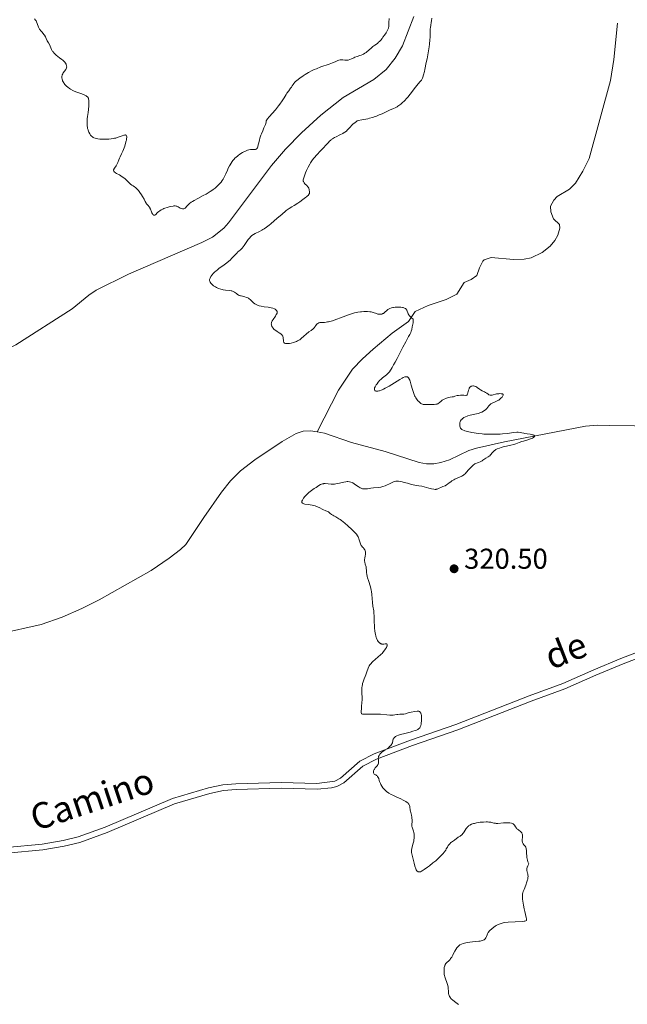
# Model space of a CAD drawing. Units: metres. Extents: x 628110 to 632620, y 4671375 to 4674427.
# Drawn here: x 629096 to 629308, y 4672127 to 4672471 of the extents above; entities that cross this region are included whole.
import ezdxf
from ezdxf.enums import TextEntityAlignment as Align

# ---------------------------------------------------------------- set-up
doc = ezdxf.new("R2010")
doc.units = ezdxf.units.M
doc.header["$MEASUREMENT"] = 0
doc.linetypes.add('DGN Style 3', pattern=[75.7533, 54.1095, -21.6438])
for name, color, linetype, lineweight in [('Carátula', 7, 'Continuous', 0), ('Elementos auxiliares', 7, 'Continuous', 0), ('Hidrografía', 7, 'Continuous', 0), ('Relieve y altimetría', 7, 'Continuous', 0), ('Textos de rotulación', 7, 'Continuous', 0), ('Viales y ferrocarril', 7, 'Continuous', 0)]:
    doc.layers.add(name, color=color, linetype=linetype, lineweight=lineweight)
doc.styles.add('Style-arial', font='arial.shx', dxfattribs={"bigfont": 'arialbig.shx'})
doc.styles.add('Style-ariali', font='ariali.shx', dxfattribs={"bigfont": 'arialibig.shx'})

# ---------------------------------------------------------------- blocks, each defined once
blk = doc.blocks.new('5PATER')
at = {"layer": 'Relieve y altimetría', "linetype": 'Continuous', "lineweight": 0}
h = blk.add_hatch(color=250, dxfattribs=at)
edge = h.paths.add_edge_path()
edge.add_ellipse((0, 0), major_axis=(-1.1, -1.11), ratio=0.999422, start_angle=0, end_angle=360)

msp = doc.modelspace()

# ---------------------------------------------------------------- linework, layer by layer
at = {"layer": 'Carátula', "color": 7, "linetype": 'Continuous', "lineweight": 0}
msp.add_3dface([(628165.54, 4671374.55), (632619.78, 4671457.16), (632564.7, 4674426.66), (628110.46, 4674344.05)], dxfattribs=at)
at = {"layer": 'Elementos auxiliares', "color": 250, "linetype": 'Continuous', "lineweight": 0}
msp.add_3dface([(629022.5, 4671784.5), (632463.27, 4671848.32), (632419.77, 4674161.44), (628980.13, 4674097.63)], dxfattribs=at)
at = {"layer": 'Hidrografía', "color": 142, "linetype": 'DGN Style 3', "lineweight": 13}
for points in [[(629200.13, 4672327.06, 318.66), (629207.58, 4672341.53, 318.77), (629212.51, 4672348.9, 318.9), (629215.95, 4672352.54, 318.87), (629219.64, 4672355.86, 318.89), (629226.33, 4672361.39, 319.37), (629232.02, 4672365.56, 319.61), (629234.33, 4672368.98, 319.85), (629238.85, 4672371.13, 320.05), (629245.11, 4672373.23, 320.32), (629248.81, 4672374.99, 320.32), (629251.45, 4672379.1, 320.56), (629253.8, 4672380.16, 320.56), (629255.81, 4672381.55, 320.8), (629256.78, 4672384.27, 320.8), (629257.88, 4672386.49, 320.8), (629258.43, 4672387.01, 320.8), (629260.86, 4672387.78, 320.98), (629268.6, 4672387.18, 321.04), (629272.32, 4672387.24, 321.04), (629274.76, 4672387.72, 321.18), (629278.57, 4672389.52, 321.28), (629281.4, 4672391.8, 321.28), (629282.98, 4672393.75, 321.4), (629284.04, 4672395.58, 321.52), (629284.77, 4672398.07, 321.68), (629284.66, 4672399.31, 321.75), (629282.59, 4672401.31, 321.75), (629281.58, 4672403.72, 322.01), (629281.5, 4672405.7, 322.23), (629282.63, 4672407.85, 322.53), (629283.82, 4672409.13, 322.71), (629288.17, 4672411.61, 322.73), (629290.18, 4672413.77, 322.58), (629292.76, 4672417.89, 322.42), (629294.94, 4672422.39, 322.43), (629302.41, 4672449.48, 323.52), (629303.6, 4672456.88, 323.86), (629304.83, 4672469.47, 324.62)], [(629233.85, 4672471.86, 318.17), (629229.95, 4672461.62, 318.65), (629227.35, 4672457.31, 318.56), (629224.24, 4672453.38, 318.43), (629219.93, 4672449.86, 318.44), (629209.24, 4672443.65, 318.65), (629201.42, 4672437.43, 318.66)], [(629201.42, 4672437.43, 318.66), (629194.7, 4672431.31, 318.51), (629189.19, 4672425.57, 318.4), (629184.29, 4672419.88, 318.45), (629169.31, 4672399.94, 317.69), (629167.65, 4672398.06, 317.66), (629163.66, 4672394.96, 317.69), (629159.94, 4672393.01, 317.69), (629134.36, 4672382.07, 317.45), (629123.2, 4672376.47, 316.99), (629120.55, 4672374.68, 316.97), (629114.77, 4672369.88, 316.99), (629095.13, 4672357.35, 316.26), (629069.25, 4672344.38, 315.31), (629067.27, 4672342.92, 315.24), (629062.59, 4672336.92, 315.1), (629060.76, 4672335.2, 315.07), (629054.26, 4672331.04, 315.07), (629049.82, 4672328.71, 315.08), (629042.16, 4672325.54, 315.02), (629032.74, 4672322.24, 314.86), (629012.74, 4672317.35, 315.06)], [(629200.13, 4672327.06, 318.66), (629202.74, 4672326.62, 318.65), (629212.17, 4672323.3, 318.88), (629223.86, 4672320.2, 318.65), (629235.75, 4672316.34, 318.65), (629238.25, 4672315.9, 318.76), (629240.79, 4672315.92, 318.95), (629243.29, 4672316.31, 319.1), (629246.27, 4672317.29, 319.19), (629253.07, 4672320.53, 319.34), (629255.69, 4672321.41, 319.36), (629265.45, 4672323.6, 319.36), (629293.72, 4672328.97, 319.6), (629298.04, 4672329.33, 319.74), (629301.99, 4672329.31, 320.08), (629310.8, 4672329.12, 320.08), (629318.95, 4672328.57, 320.55), (629323.91, 4672327.64, 320.67), (629327.81, 4672325.67, 320.79), (629335.28, 4672319.11, 321.91), (629343.3, 4672311.36, 322.22)], [(629014.15, 4672240.57, 312.77), (629031.44, 4672241.6, 313.52), (629056.08, 4672246.42, 314.48), (629070.55, 4672249.78, 314.91), (629089.35, 4672256.6, 315.55), (629104.01, 4672259.83, 315.96), (629111.26, 4672262.39, 316.05), (629118.1, 4672265.47, 316), (629124.16, 4672268.53, 316.22), (629142.32, 4672278.75, 316.88), (629148.57, 4672283.01, 317.46), (629152.58, 4672286.04, 317.32), (629154.37, 4672287.79, 317.22), (629160.72, 4672297.24, 317.69), (629166.82, 4672306.02, 317.69), (629169.94, 4672309.94, 317.69), (629173.5, 4672313.47, 317.69), (629178.5, 4672317.27, 317.75), (629188.01, 4672323.64, 318.27), (629192.91, 4672326.46, 318.65), (629195.3, 4672327.25, 318.67), (629197.86, 4672327.45, 318.66), (629200.13, 4672327.06, 318.66)]]:
    msp.add_polyline3d(points, dxfattribs=at)
at = {"layer": 'Relieve y altimetría', "color": 36, "linetype": 'Continuous', "lineweight": 0, "elevation": 320, "flags": 128}
for points in [[(629101.66, 4672471.03), (629102.04, 4672470.56), (629102.2, 4672470.3), (629102.35, 4672470.02), (629102.59, 4672469.43), (629103.06, 4672468.11), (629103.39, 4672467.41), (629103.98, 4672466.74), (629104.32, 4672466.34), (629104.87, 4672465.61), (629105.09, 4672465.29), (629105.46, 4672464.71), (629105.73, 4672464.21), (629106.12, 4672463.4), (629106.51, 4672462.69), (629106.96, 4672461.9), (629107.15, 4672461.53), (629107.37, 4672460.94), (629107.58, 4672460.39), (629107.71, 4672460.11), (629107.96, 4672459.69), (629108.11, 4672459.48), (629108.47, 4672459.06), (629108.88, 4672458.65), (629109.17, 4672458.39), (629109.76, 4672457.91), (629110.4, 4672457.44), (629111.19, 4672456.86), (629111.55, 4672456.56), (629111.99, 4672456.13), (629112.18, 4672455.91), (629112.44, 4672455.56), (629112.65, 4672455.2), (629112.73, 4672455.03), (629112.83, 4672454.71), (629112.86, 4672454.56), (629112.88, 4672454.32), (629112.83, 4672453.96), (629112.69, 4672453.59), (629112.58, 4672453.4), (629112.13, 4672452.79), (629111.68, 4672452.18), (629111.48, 4672451.85), (629111.32, 4672451.5), (629111.26, 4672451.31), (629111.21, 4672451.02), (629111.19, 4672450.82), (629111.2, 4672450.41), (629111.27, 4672449.99), (629111.38, 4672449.6), (629111.46, 4672449.41), (629111.59, 4672449.12), (629111.84, 4672448.69), (629111.98, 4672448.48), (629112.22, 4672448.17), (629112.4, 4672447.96), (629112.79, 4672447.56), (629113.22, 4672447.18), (629113.87, 4672446.71), (629114.22, 4672446.49), (629115.07, 4672446.03), (629115.52, 4672445.82), (629116.44, 4672445.45), (629118.2, 4672444.83), (629118.94, 4672444.56), (629119.46, 4672444.32), (629119.67, 4672444.2), (629119.94, 4672444), (629120.16, 4672443.78), (629120.25, 4672443.66), (629120.36, 4672443.46), (629120.42, 4672443.32), (629120.52, 4672442.99), (629120.57, 4672442.71), (629120.63, 4672442.06), (629120.62, 4672441.29), (629120.59, 4672440.73), (629120.46, 4672439.46), (629120.32, 4672438.42), (629120.12, 4672436.95)], [(629187.18, 4672441.26), (629187.99, 4672442.41), (629188.65, 4672443.43), (629189.35, 4672444.59), (629189.65, 4672445.08), (629190.25, 4672445.98), (629190.91, 4672446.83), (629191.17, 4672447.17), (629191.47, 4672447.62), (629191.83, 4672448.19), (629192.04, 4672448.48), (629192.42, 4672448.92), (629192.66, 4672449.16), (629193.12, 4672449.57), (629194.09, 4672450.32), (629195.27, 4672451.16), (629195.97, 4672451.61), (629197.15, 4672452.31), (629198.47, 4672453), (629199.17, 4672453.34), (629199.91, 4672453.65), (629201.42, 4672454.25), (629204.31, 4672455.26), (629205.5, 4672455.69), (629206.45, 4672456.07), (629207.38, 4672456.47), (629207.75, 4672456.61), (629208.24, 4672456.76), (629208.46, 4672456.79), (629208.69, 4672456.79), (629209.16, 4672456.75), (629209.8, 4672456.64), (629210.14, 4672456.61), (629210.5, 4672456.61), (629210.68, 4672456.62), (629210.97, 4672456.67), (629211.56, 4672456.85), (629212.16, 4672457.1), (629212.95, 4672457.45), (629213.32, 4672457.62), (629214.1, 4672457.92), (629215.03, 4672458.23), (629215.47, 4672458.38), (629216.06, 4672458.62), (629216.35, 4672458.76), (629216.8, 4672459.02), (629217.25, 4672459.32), (629217.48, 4672459.5), (629218.19, 4672460.11), (629219.14, 4672460.97), (629219.6, 4672461.36), (629220.27, 4672461.85), (629221.15, 4672462.47), (629221.6, 4672462.86), (629221.84, 4672463.09), (629222.32, 4672463.61), (629222.8, 4672464.19), (629223.11, 4672464.58), (629223.67, 4672465.35), (629224.17, 4672466.11), (629224.44, 4672466.56), (629224.82, 4672467.32), (629224.99, 4672467.75), (629225.05, 4672467.96), (629225.12, 4672468.29), (629225.17, 4672468.89), (629225.18, 4672469.69), (629225.22, 4672471.14)], [(629240.18, 4672471.24), (629239.97, 4672470.27), (629239.87, 4672469.73), (629239.74, 4672468.87), (629239.64, 4672467.97), (629239.6, 4672467.51), (629239.56, 4672466.08), (629239.51, 4672464.59), (629239.45, 4672463.71), (629239.28, 4672462.14), (629239.16, 4672461.23), (629238.85, 4672459.22), (629238.47, 4672457.12), (629238.2, 4672455.77), (629237.7, 4672453.38), (629237.54, 4672452.67), (629237.25, 4672451.53), (629236.99, 4672450.71), (629236.83, 4672450.3), (629236.72, 4672450.08), (629236.51, 4672449.7), (629236.38, 4672449.51), (629236.09, 4672449.16), (629235.36, 4672448.34), (629234.88, 4672447.76), (629234.01, 4672446.59), (629233.09, 4672445.36), (629232.6, 4672444.72), (629231.82, 4672443.77), (629231.42, 4672443.32), (629230.61, 4672442.48), (629229.8, 4672441.73), (629229.29, 4672441.29), (629228.95, 4672441.03), (629228.32, 4672440.58), (629228, 4672440.37), (629227.39, 4672440.04), (629226.81, 4672439.78), (629226.02, 4672439.46), (629225.59, 4672439.28), (629224.5, 4672438.77), (629222.79, 4672437.95)], [(629143.33, 4672402.54), (629143.51, 4672402.54), (629143.61, 4672402.57), (629143.81, 4672402.71), (629144.55, 4672403.49), (629145.04, 4672403.91), (629145.33, 4672404.12), (629145.83, 4672404.43), (629146.42, 4672404.73), (629146.75, 4672404.88), (629147.1, 4672405.01), (629147.84, 4672405.27), (629148.6, 4672405.49), (629149.09, 4672405.61), (629149.96, 4672405.77), (629150.23, 4672405.8), (629150.69, 4672405.81), (629151.07, 4672405.76), (629151.29, 4672405.69), (629151.73, 4672405.49), (629152.46, 4672405.08), (629152.84, 4672404.9), (629153.21, 4672404.78), (629153.38, 4672404.76), (629153.56, 4672404.77), (629153.67, 4672404.79), (629153.88, 4672404.87), (629154.17, 4672405.05), (629154.36, 4672405.21), (629154.68, 4672405.57), (629155, 4672405.98), (629155.21, 4672406.2), (629155.64, 4672406.6), (629156.31, 4672407.08), (629156.75, 4672407.36), (629157.28, 4672407.67), (629158.55, 4672408.36), (629160.48, 4672409.4), (629161.47, 4672409.96), (629162.87, 4672410.79), (629163.51, 4672411.21), (629163.91, 4672411.49), (629164.64, 4672412.04), (629164.98, 4672412.32), (629165.6, 4672412.88), (629166.15, 4672413.46), (629166.48, 4672413.84), (629166.69, 4672414.1), (629167.07, 4672414.64), (629167.36, 4672415.1), (629167.87, 4672416.04), (629168.31, 4672417), (629168.87, 4672418.29), (629169.16, 4672418.93), (629169.59, 4672419.76), (629169.81, 4672420.17), (629170.18, 4672420.76), (629170.59, 4672421.33), (629170.8, 4672421.61), (629171.27, 4672422.15), (629171.52, 4672422.41), (629171.92, 4672422.79), (629172.35, 4672423.15), (629172.64, 4672423.39), (629173.26, 4672423.82), (629174.2, 4672424.4), (629174.82, 4672424.72), (629175.22, 4672424.91), (629175.94, 4672425.2), (629176.31, 4672425.32), (629176.94, 4672425.46), (629177.46, 4672425.52), (629177.75, 4672425.52), (629178.25, 4672425.49), (629178.54, 4672425.48), (629178.67, 4672425.5), (629178.86, 4672425.55), (629179.03, 4672425.65), (629179.11, 4672425.73), (629179.26, 4672425.94), (629179.33, 4672426.08), (629179.44, 4672426.34), (629179.53, 4672426.65), (629179.73, 4672427.44), (629180.02, 4672428.71), (629180.2, 4672429.4), (629180.42, 4672430.11), (629180.54, 4672430.46), (629180.75, 4672430.98), (629181.21, 4672432.02), (629181.63, 4672432.97), (629181.84, 4672433.46), (629182.12, 4672434.23), (629182.35, 4672435.06), (629182.45, 4672435.5), (629182.67, 4672435.85), (629182.89, 4672436.14), (629183.43, 4672436.81), (629185.61, 4672439.33), (629186.7, 4672440.64), (629187.18, 4672441.26)], [(629222.79, 4672437.95), (629221.81, 4672437.51), (629220.87, 4672437.12), (629220.35, 4672436.92), (629219.46, 4672436.64), (629218.42, 4672436.36), (629217.83, 4672436.22), (629216.48, 4672435.94), (629215.71, 4672435.81), (629214.42, 4672435.61), (629214.08, 4672435.43), (629213.84, 4672435.28), (629213.37, 4672434.92), (629212.66, 4672434.27), (629211.37, 4672432.9), (629210.67, 4672432.19), (629210.35, 4672431.91), (629209.87, 4672431.53), (629209.62, 4672431.36), (629209.08, 4672431.04), (629208.12, 4672430.55), (629206.78, 4672429.92), (629206.19, 4672429.63), (629205.48, 4672429.23), (629205.1, 4672428.96), (629204.88, 4672428.78), (629204.46, 4672428.37), (629203.95, 4672427.81), (629203.1, 4672426.82), (629202.53, 4672426.19), (629201.47, 4672425.09), (629199.93, 4672423.47), (629199.23, 4672422.67), (629198.91, 4672422.28), (629198.36, 4672421.54), (629197.88, 4672420.81), (629197.6, 4672420.32), (629197.06, 4672419.32), (629196.5, 4672418.12), (629196.15, 4672417.33), (629195.6, 4672415.92), (629195.38, 4672415.22), (629195.32, 4672414.93), (629195.31, 4672414.67), (629195.32, 4672414.55), (629195.35, 4672414.38), (629195.39, 4672414.27), (629195.5, 4672414.05), (629195.62, 4672413.89), (629195.91, 4672413.56), (629196.6, 4672412.87), (629196.91, 4672412.51), (629197.04, 4672412.33), (629197.24, 4672411.96), (629197.37, 4672411.58), (629197.44, 4672411.33), (629197.51, 4672410.86), (629197.52, 4672410.56), (629197.51, 4672410.41), (629197.45, 4672410.18), (629197.32, 4672409.93), (629197.23, 4672409.79), (629196.98, 4672409.48), (629196.81, 4672409.31), (629196.51, 4672409.03), (629196.13, 4672408.72), (629195.22, 4672408.02), (629194.17, 4672407.28), (629193.46, 4672406.8), (629192.13, 4672405.95), (629191.33, 4672405.47), (629190.45, 4672404.94), (629190.04, 4672404.68), (629189.42, 4672404.24), (629189.08, 4672403.98), (629187.93, 4672402.98), (629186.16, 4672401.38), (629185.24, 4672400.56), (629184.04, 4672399.56), (629183.45, 4672399.09), (629182.57, 4672398.44), (629181.7, 4672397.86), (629181.28, 4672397.6), (629180.85, 4672397.35), (629180.02, 4672396.91), (629178.54, 4672396.16), (629177.95, 4672395.83), (629177.7, 4672395.67), (629177.27, 4672395.35), (629176.91, 4672394.99), (629176.68, 4672394.72), (629176.18, 4672394.05), (629174.75, 4672392.02), (629174.04, 4672391.11), (629173.83, 4672390.87), (629173.45, 4672390.5), (629172.82, 4672390), (629172.54, 4672389.77), (629172.15, 4672389.37), (629171.5, 4672388.63), (629171.06, 4672388.16)], [(629120.12, 4672436.95), (629120.04, 4672436.21), (629119.97, 4672435.12), (629119.97, 4672434.6), (629120, 4672434.09), (629120.03, 4672433.77), (629120.12, 4672433.14), (629120.18, 4672432.85), (629120.33, 4672432.29), (629120.5, 4672431.78), (629120.63, 4672431.47), (629120.92, 4672430.92), (629121.08, 4672430.65), (629121.2, 4672430.49), (629121.45, 4672430.21), (629121.57, 4672430.09), (629121.85, 4672429.87), (629122.15, 4672429.69), (629122.37, 4672429.59), (629122.84, 4672429.42), (629123.13, 4672429.34), (629123.77, 4672429.22), (629124.47, 4672429.12), (629124.96, 4672429.08), (629125.98, 4672429.03), (629127.02, 4672429.04), (629127.55, 4672429.06), (629128.36, 4672429.14), (629129.18, 4672429.28), (629129.59, 4672429.37), (629130, 4672429.48), (629130.81, 4672429.73), (629132.25, 4672430.26), (629132.8, 4672430.44), (629133.02, 4672430.51), (629133.34, 4672430.56), (629133.54, 4672430.52), (629133.63, 4672430.46), (629133.74, 4672430.24), (629133.79, 4672429.91), (629133.8, 4672429.69), (629133.77, 4672429.28), (629133.68, 4672428.75), (629133.62, 4672428.44), (629133.43, 4672427.72), (629133.09, 4672426.63), (629132.9, 4672426.07), (629132.44, 4672424.9), (629132, 4672423.96), (629131.49, 4672422.96), (629131.28, 4672422.51), (629131.04, 4672421.83), (629130.72, 4672420.92), (629130.51, 4672420.47), (629130.38, 4672420.25), (629130.09, 4672419.81), (629129.52, 4672419.01), (629129.32, 4672418.66), (629129.26, 4672418.5), (629129.24, 4672418.39), (629129.22, 4672418.2), (629129.29, 4672417.93), (629129.39, 4672417.77), (629129.48, 4672417.66), (629129.72, 4672417.46), (629129.88, 4672417.35), (629130.27, 4672417.12), (629131.24, 4672416.62), (629131.78, 4672416.3), (629132.6, 4672415.73), (629133.14, 4672415.31), (629133.47, 4672415.03), (629134.08, 4672414.47), (629135.12, 4672413.44), (629135.61, 4672413.03), (629135.99, 4672412.79), (629136.55, 4672412.42), (629136.85, 4672412.2), (629137.34, 4672411.76), (629137.6, 4672411.48), (629137.87, 4672411.16), (629138.42, 4672410.43), (629138.95, 4672409.63), (629139.28, 4672409.1), (629139.82, 4672408.15), (629140.2, 4672407.39), (629140.52, 4672406.76), (629140.69, 4672406.52), (629141.03, 4672406.17), (629141.38, 4672405.81), (629141.56, 4672405.61), (629141.8, 4672405.26), (629141.91, 4672405.06), (629142.1, 4672404.63), (629142.42, 4672403.74), (629142.59, 4672403.34), (629142.78, 4672403.01), (629142.91, 4672402.83), (629143.1, 4672402.65), (629143.19, 4672402.59), (629143.33, 4672402.54)], [(629171.06, 4672388.16), (629170.33, 4672387.44), (629169.91, 4672387.04), (629169.25, 4672386.45), (629168.24, 4672385.63), (629167.3, 4672384.95), (629166.07, 4672384.08), (629165.42, 4672383.58), (629164.81, 4672383.06), (629164.51, 4672382.78), (629164.06, 4672382.34), (629163.46, 4672381.66), (629163.14, 4672381.21), (629163, 4672380.99), (629162.84, 4672380.67), (629162.74, 4672380.37), (629162.7, 4672380.17), (629162.69, 4672380.04), (629162.7, 4672379.79), (629162.73, 4672379.61), (629162.86, 4672379.27), (629163.06, 4672378.93), (629163.24, 4672378.72), (629163.69, 4672378.3), (629164.09, 4672377.99), (629164.71, 4672377.6), (629165.04, 4672377.42), (629165.83, 4672377.04), (629166.64, 4672376.75), (629167.05, 4672376.64), (629167.45, 4672376.56), (629168.23, 4672376.46), (629169.62, 4672376.35), (629170.21, 4672376.26), (629170.47, 4672376.19), (629170.94, 4672375.99), (629171.34, 4672375.74), (629172.01, 4672375.22), (629172.42, 4672374.93), (629172.64, 4672374.8), (629173.01, 4672374.63), (629173.45, 4672374.48), (629173.7, 4672374.41), (629174.93, 4672374.1), (629175.59, 4672373.89), (629176.02, 4672373.71), (629176.23, 4672373.6), (629176.52, 4672373.42), (629176.8, 4672373.21), (629177.31, 4672372.73), (629178.01, 4672372.05), (629178.43, 4672371.72), (629178.9, 4672371.43), (629179.18, 4672371.3), (629179.62, 4672371.13), (629179.95, 4672371.03), (629180.63, 4672370.86), (629181.72, 4672370.67), (629183.11, 4672370.48), (629183.72, 4672370.38), (629184.12, 4672370.3), (629184.77, 4672370.12), (629185.26, 4672369.92), (629185.51, 4672369.78), (629185.65, 4672369.68), (629185.89, 4672369.48), (629186.07, 4672369.28), (629186.14, 4672369.17), (629186.21, 4672368.99), (629186.24, 4672368.8), (629186.2, 4672368.47), (629186.16, 4672368.34), (629186.06, 4672368.13), (629185.94, 4672367.9), (629185.61, 4672367.39), (629184.83, 4672366.25), (629184.5, 4672365.69), (629184.3, 4672365.22), (629184.23, 4672364.99), (629184.19, 4672364.66), (629184.2, 4672364.35), (629184.23, 4672364.19), (629184.34, 4672363.88), (629184.42, 4672363.72), (629184.57, 4672363.49), (629184.76, 4672363.25), (629185.24, 4672362.78), (629185.8, 4672362.33), (629186.19, 4672362.05), (629186.92, 4672361.55), (629187.5, 4672361.16), (629187.73, 4672360.99), (629188, 4672360.73), (629188.13, 4672360.55), (629188.19, 4672360.45), (629188.25, 4672360.29), (629188.3, 4672360.11), (629188.34, 4672359.7), (629188.39, 4672358.86), (629188.45, 4672358.5), (629188.53, 4672358.3)], [(629188.53, 4672358.3), (629188.58, 4672358.21), (629188.67, 4672358.1), (629188.82, 4672357.98), (629188.91, 4672357.93), (629189.12, 4672357.86), (629189.29, 4672357.83), (629189.67, 4672357.81), (629189.92, 4672357.82), (629190.49, 4672357.88), (629191.1, 4672357.98), (629191.92, 4672358.19), (629192.31, 4672358.3), (629193.01, 4672358.57), (629193.34, 4672358.73), (629193.83, 4672359.02), (629194.08, 4672359.18), (629194.6, 4672359.58), (629197.28, 4672361.86), (629198.04, 4672362.43), (629198.82, 4672363), (629199.1, 4672363.26), (629199.22, 4672363.38), (629199.41, 4672363.65), (629199.73, 4672364.17), (629199.92, 4672364.42), (629200.23, 4672364.71), (629200.42, 4672364.84), (629200.73, 4672365), (629201.07, 4672365.12), (629201.24, 4672365.16), (629201.42, 4672365.18), (629201.81, 4672365.2), (629202.71, 4672365.2), (629203.26, 4672365.25), (629203.82, 4672365.34), (629204.13, 4672365.41), (629204.63, 4672365.53), (629205.5, 4672365.79), (629207.07, 4672366.34), (629208.31, 4672366.82), (629210.14, 4672367.52), (629211.09, 4672367.86), (629212.53, 4672368.32), (629213.23, 4672368.51), (629213.92, 4672368.67), (629214.38, 4672368.75), (629215.25, 4672368.89), (629215.67, 4672368.93), (629216.47, 4672368.99), (629217.23, 4672369.01), (629217.69, 4672368.99), (629218.54, 4672368.91), (629218.97, 4672368.84), (629219.7, 4672368.67), (629220.87, 4672368.27), (629221.36, 4672368.12), (629221.83, 4672368.04), (629222.13, 4672368.03), (629222.52, 4672368.07), (629222.7, 4672368.11), (629223.09, 4672368.25), (629223.27, 4672368.34), (629223.44, 4672368.46), (629223.76, 4672368.73), (629224.42, 4672369.36), (629224.82, 4672369.66), (629225.05, 4672369.8), (629225.55, 4672370.04), (629226.12, 4672370.24), (629226.53, 4672370.35), (629226.81, 4672370.41), (629227.38, 4672370.5), (629227.83, 4672370.54), (629228.72, 4672370.56), (629229.36, 4672370.52), (629229.93, 4672370.42), (629230.19, 4672370.35), (629230.43, 4672370.27), (629230.83, 4672370.07), (629230.94, 4672369.99), (629231.14, 4672369.82), (629231.31, 4672369.62), (629231.4, 4672369.48), (629231.54, 4672369.16), (629231.72, 4672368.58), (629231.86, 4672368.24), (629232.11, 4672367.84), (629232.28, 4672367.61), (629232.74, 4672367.11), (629233.05, 4672366.82), (629233.61, 4672366.36), (629233.63, 4672365.99), (629233.63, 4672365.71), (629233.58, 4672365.1), (629233.43, 4672364.08), (629233.33, 4672363.62), (629233.11, 4672362.72), (629232.92, 4672362.11), (629232.77, 4672361.7), (629232.44, 4672360.96)], [(629232.44, 4672360.96), (629232.06, 4672360.25), (629231.43, 4672359.16), (629231.06, 4672358.48), (629230.07, 4672356.56), (629228.68, 4672353.77), (629228.07, 4672352.59), (629227.37, 4672351.35), (629226.74, 4672350.35), (629226.5, 4672349.94), (629226.28, 4672349.51), (629225.94, 4672348.87), (629225.74, 4672348.53), (629225.37, 4672348.01), (629225.14, 4672347.75), (629224.89, 4672347.49), (629224.3, 4672346.96), (629222.97, 4672345.87), (629222.33, 4672345.3), (629222.03, 4672345.01), (629221.49, 4672344.41), (629221.03, 4672343.82), (629220.77, 4672343.44), (629220.62, 4672343.2), (629220.37, 4672342.74), (629220.21, 4672342.34), (629220.16, 4672342.16), (629220.13, 4672341.92), (629220.14, 4672341.72), (629220.26, 4672341.47), (629220.44, 4672341.32), (629220.63, 4672341.25), (629220.74, 4672341.22), (629220.93, 4672341.21), (629221.28, 4672341.23), (629221.7, 4672341.31), (629221.94, 4672341.38), (629222.5, 4672341.58), (629222.82, 4672341.71), (629223.34, 4672341.96), (629223.92, 4672342.26), (629225.21, 4672342.98), (629228.98, 4672345.27), (629229.84, 4672345.76), (629230.18, 4672345.94), (629230.71, 4672346.17), (629230.98, 4672346.25), (629231.14, 4672346.27), (629231.4, 4672346.26), (629231.65, 4672346.18), (629231.76, 4672346.11), (629231.93, 4672345.96), (629232.09, 4672345.74), (629232.17, 4672345.6), (629232.42, 4672345.05), (629232.55, 4672344.69), (629232.95, 4672343.28), (629233.36, 4672341.82), (629233.58, 4672341.09), (629233.95, 4672340.07), (629234.15, 4672339.62), (629234.29, 4672339.35), (629234.58, 4672338.85), (629235.02, 4672338.23), (629235.31, 4672337.89), (629235.5, 4672337.69), (629235.87, 4672337.35), (629236.36, 4672336.97), (629236.59, 4672336.83), (629236.94, 4672336.68), (629237.12, 4672336.63), (629237.51, 4672336.56), (629238.2, 4672336.54), (629239.25, 4672336.58), (629239.82, 4672336.6), (629240.95, 4672336.61), (629241.49, 4672336.64), (629241.97, 4672336.72), (629242.19, 4672336.79), (629242.39, 4672336.89), (629242.75, 4672337.13), (629243.41, 4672337.74), (629243.79, 4672338.06), (629244, 4672338.2), (629244.46, 4672338.47), (629244.96, 4672338.7), (629245.29, 4672338.83), (629245.92, 4672339.03), (629246.54, 4672339.14), (629247.27, 4672339.23), (629247.63, 4672339.29), (629248.19, 4672339.43), (629249, 4672339.66), (629249.42, 4672339.76), (629250.07, 4672339.86), (629250.36, 4672339.88), (629250.91, 4672339.87), (629251.3, 4672339.84), (629251.93, 4672339.73), (629252.11, 4672339.73), (629252.33, 4672339.81)], [(629252.33, 4672339.81), (629252.49, 4672339.99), (629252.57, 4672340.16), (629252.71, 4672340.59), (629252.96, 4672341.62), (629253.1, 4672342.08), (629253.19, 4672342.27), (629253.37, 4672342.57), (629253.59, 4672342.78), (629253.75, 4672342.87), (629253.86, 4672342.92), (629254.1, 4672343), (629254.48, 4672343.05), (629254.68, 4672343.05), (629254.99, 4672343), (629255.32, 4672342.89), (629255.48, 4672342.82), (629255.65, 4672342.72), (629255.98, 4672342.48), (629256.7, 4672341.93), (629257.07, 4672341.67), (629257.67, 4672341.35), (629258.49, 4672340.97), (629258.89, 4672340.75), (629259.27, 4672340.5), (629259.78, 4672340.15), (629260.03, 4672340), (629260.41, 4672339.84), (629260.61, 4672339.79), (629260.81, 4672339.78), (629261.22, 4672339.83), (629262.68, 4672340.24), (629262.93, 4672340.29), (629263.44, 4672340.35), (629263.81, 4672340.37), (629264.32, 4672340.35), (629264.6, 4672340.3), (629264.72, 4672340.26), (629264.85, 4672340.18), (629264.94, 4672340.09), (629264.99, 4672339.84), (629264.88, 4672339.55), (629264.74, 4672339.33), (629264.63, 4672339.18), (629264.35, 4672338.88), (629263.99, 4672338.55), (629263.44, 4672338.13), (629263.15, 4672337.94), (629262.7, 4672337.69), (629262.48, 4672337.58), (629261.15, 4672337.04), (629260.75, 4672336.8), (629260.55, 4672336.65), (629260.37, 4672336.48), (629260.01, 4672336.08), (629259.27, 4672335.19), (629258.86, 4672334.76), (629258.63, 4672334.57), (629258.13, 4672334.23), (629257.57, 4672333.95), (629257.16, 4672333.78), (629256.24, 4672333.49), (629255.08, 4672333.2), (629253.48, 4672332.83), (629252.74, 4672332.62), (629252.41, 4672332.51), (629251.82, 4672332.26), (629251.31, 4672331.99), (629251.02, 4672331.8), (629250.85, 4672331.67), (629250.55, 4672331.39), (629250.4, 4672331.23), (629250.18, 4672330.89), (629250.01, 4672330.54), (629249.94, 4672330.29), (629249.9, 4672330.13), (629249.86, 4672329.8), (629249.86, 4672329.3), (629249.9, 4672329.05), (629250, 4672328.7), (629250.15, 4672328.37), (629250.24, 4672328.22), (629250.45, 4672327.99), (629250.59, 4672327.88), (629250.84, 4672327.73), (629251.35, 4672327.51), (629251.68, 4672327.4), (629252.53, 4672327.18), (629254.06, 4672326.86), (629254.94, 4672326.7), (629256.31, 4672326.49), (629257.64, 4672326.32), (629258.26, 4672326.27), (629258.83, 4672326.23), (629259.83, 4672326.21), (629260.67, 4672326.23), (629261.59, 4672326.28), (629261.98, 4672326.29), (629262.77, 4672326.27), (629263.52, 4672326.25), (629263.97, 4672326.25)], [(629263.97, 4672326.25), (629264.78, 4672326.31), (629266.38, 4672326.5), (629268.72, 4672326.81), (629269.75, 4672326.89), (629270.19, 4672326.9), (629270.91, 4672326.85), (629271.5, 4672326.75), (629272.17, 4672326.59), (629272.5, 4672326.51), (629273.31, 4672326.38), (629274.4, 4672326.24), (629274.9, 4672326.15), (629275.27, 4672326.05), (629275.44, 4672325.99), (629275.64, 4672325.9), (629275.79, 4672325.79), (629275.91, 4672325.61), (629275.88, 4672325.44), (629275.81, 4672325.33), (629275.55, 4672325.11), (629275.17, 4672324.88), (629274.86, 4672324.73), (629274.15, 4672324.45), (629273.29, 4672324.17), (629272.09, 4672323.83), (629271.49, 4672323.63), (629270.6, 4672323.3), (629269.38, 4672322.85), (629268.73, 4672322.64), (629267.69, 4672322.39), (629266.17, 4672322.08), (629265.36, 4672321.9), (629264.26, 4672321.58), (629263.71, 4672321.4), (629262.94, 4672321.08), (629262.47, 4672320.84), (629262.25, 4672320.71), (629261.96, 4672320.51), (629261.69, 4672320.3), (629261.26, 4672319.85), (629260.61, 4672319.01), (629260.3, 4672318.66), (629260.13, 4672318.53), (629259.76, 4672318.31), (629258.97, 4672317.92), (629258.57, 4672317.67), (629258.31, 4672317.45), (629257.92, 4672317.12), (629257.69, 4672316.95), (629257.27, 4672316.69), (629257.02, 4672316.56), (629256.41, 4672316.32), (629256.05, 4672316.21), (629255.43, 4672316.06), (629255.17, 4672315.89), (629254.59, 4672315.44), (629253.98, 4672314.9), (629253.57, 4672314.51), (629252.83, 4672313.74), (629251.71, 4672312.45), (629251.37, 4672312.13), (629251.19, 4672311.99), (629250.99, 4672311.86), (629250.55, 4672311.61), (629248.98, 4672310.91), (629248.16, 4672310.5), (629247.81, 4672310.31), (629247.16, 4672309.92), (629246.73, 4672309.63), (629246.21, 4672309.23), (629245.62, 4672308.76), (629245.3, 4672308.55), (629244.76, 4672308.28), (629243.95, 4672307.95), (629243.54, 4672307.78), (629242.44, 4672307.26), (629241.94, 4672307.08), (629241.64, 4672307.01), (629241.49, 4672306.99), (629241.25, 4672306.99), (629240.84, 4672307.02), (629240.06, 4672307.18), (629239.04, 4672307.45), (629237.47, 4672307.88), (629236.68, 4672308.06), (629235.56, 4672308.27), (629234.22, 4672308.48), (629233.6, 4672308.59), (629232.74, 4672308.81), (629231.62, 4672309.15), (629231.03, 4672309.32), (629230.19, 4672309.53), (629229.76, 4672309.63), (629229.12, 4672309.74), (629228.53, 4672309.82), (629228.26, 4672309.84), (629227.77, 4672309.84), (629227.54, 4672309.81), (629227.09, 4672309.72), (629226.77, 4672309.61)], [(629226.77, 4672309.61), (629226.05, 4672309.3), (629225.38, 4672308.98), (629224.39, 4672308.51), (629223.87, 4672308.27), (629223.09, 4672307.98), (629222.72, 4672307.86), (629222.36, 4672307.77), (629221.68, 4672307.67), (629219.8, 4672307.58), (629218.88, 4672307.45), (629217.69, 4672307.23), (629217.15, 4672307.16), (629216.67, 4672307.13), (629216.44, 4672307.15), (629216.01, 4672307.22), (629215.73, 4672307.3), (629215.54, 4672307.37), (629215.16, 4672307.55), (629214.48, 4672307.97), (629213.56, 4672308.61), (629213.12, 4672308.9), (629212.58, 4672309.23), (629212.32, 4672309.35), (629211.94, 4672309.51), (629211.39, 4672309.66), (629210.9, 4672309.71), (629210.64, 4672309.71), (629210.21, 4672309.67), (629209.46, 4672309.52), (629208.85, 4672309.37), (629207.92, 4672309.13), (629207.42, 4672309.03), (629206.64, 4672308.9), (629206.24, 4672308.86), (629205.84, 4672308.84), (629205.03, 4672308.84), (629202.95, 4672308.99), (629202.52, 4672308.99), (629202.33, 4672308.98), (629202.05, 4672308.93), (629201.63, 4672308.78), (629201.38, 4672308.66), (629200.8, 4672308.34), (629199.77, 4672307.69), (629199.17, 4672307.29), (629198.23, 4672306.62), (629197.3, 4672305.88), (629196.86, 4672305.49), (629196.5, 4672305.14), (629195.85, 4672304.45), (629195.45, 4672303.95), (629195.14, 4672303.48), (629195.02, 4672303.27), (629194.87, 4672302.87), (629194.84, 4672302.69), (629194.85, 4672302.46), (629194.94, 4672302.28), (629195.04, 4672302.18), (629195.31, 4672302.02), (629195.48, 4672301.96), (629195.88, 4672301.88), (629197.31, 4672301.7), (629197.68, 4672301.65), (629198.38, 4672301.52), (629199.06, 4672301.35), (629199.48, 4672301.22), (629200.27, 4672300.94), (629201.06, 4672300.58), (629201.97, 4672300.12), (629202.39, 4672299.91), (629202.99, 4672299.64), (629203.73, 4672299.3), (629204.08, 4672299.11), (629204.57, 4672298.75), (629205.22, 4672298.25), (629205.58, 4672298.02), (629205.98, 4672297.81), (629206.64, 4672297.47), (629207.04, 4672297.24), (629207.78, 4672296.77), (629208.22, 4672296.46), (629208.7, 4672296.09), (629209.77, 4672295.22), (629210.89, 4672294.25), (629212.29, 4672292.97), (629212.88, 4672292.39), (629213.25, 4672292), (629213.84, 4672291.34), (629214.24, 4672290.78), (629214.44, 4672290.45), (629214.55, 4672290.24), (629214.72, 4672289.8), (629214.97, 4672289.04), (629215.27, 4672288.05), (629215.44, 4672287.63), (629215.54, 4672287.45), (629215.75, 4672287.14), (629215.97, 4672286.89), (629216.28, 4672286.58), (629216.42, 4672286.42)], [(629216.42, 4672286.42), (629216.69, 4672286.07), (629216.8, 4672285.88), (629216.94, 4672285.56), (629217.02, 4672285.19), (629217.04, 4672284.99), (629217.04, 4672284.78), (629217, 4672284.33), (629216.93, 4672283.87), (629216.76, 4672283.01), (629216.68, 4672282.56), (629216.67, 4672282.35), (629216.67, 4672282.05), (629216.76, 4672281.56), (629216.94, 4672280.96), (629217.2, 4672280.01), (629217.3, 4672279.51), (629217.36, 4672278.72), (629217.41, 4672277.91), (629217.47, 4672277.44), (629217.62, 4672276.64), (629217.74, 4672276.18), (629218.04, 4672275.18), (629218.71, 4672272.97), (629218.98, 4672271.88), (629219.08, 4672271.36), (629219.22, 4672270.36), (629219.42, 4672267.6), (629219.59, 4672266.27), (629219.87, 4672264.61), (629219.97, 4672263.89), (629220.04, 4672262.94), (629220.07, 4672260.82), (629220.13, 4672259.45), (629220.19, 4672258.69), (629220.32, 4672257.52), (629220.51, 4672256.4), (629220.63, 4672255.89), (629220.77, 4672255.41), (629220.87, 4672255.12), (629221.1, 4672254.59), (629221.22, 4672254.36), (629221.49, 4672253.94), (629221.77, 4672253.61), (629221.97, 4672253.43), (629222.1, 4672253.33), (629222.37, 4672253.18), (629222.6, 4672253.1), (629222.75, 4672253.07), (629223.05, 4672253.05), (629223.35, 4672253.07), (629223.87, 4672253.14), (629224.19, 4672253.16), (629224.3, 4672253.14), (629224.43, 4672253.09), (629224.55, 4672252.92), (629224.58, 4672252.75), (629224.54, 4672252.42), (629224.5, 4672252.29), (629224.41, 4672252.07), (629224.31, 4672251.86), (629224.04, 4672251.4), (629223.78, 4672251.02), (629223.32, 4672250.43), (629222.78, 4672249.83), (629222.48, 4672249.53), (629222.17, 4672249.24), (629221.53, 4672248.68), (629220.25, 4672247.61), (629219.67, 4672247.1), (629219.17, 4672246.59), (629218.95, 4672246.33), (629218.56, 4672245.81), (629218.33, 4672245.45), (629218.18, 4672245.2), (629217.93, 4672244.67), (629217.79, 4672244.35), (629217.55, 4672243.69), (629217.12, 4672242.35), (629216.91, 4672241.72), (629216.59, 4672240.89), (629216.19, 4672239.86), (629216.02, 4672239.32), (629215.95, 4672239.02), (629215.84, 4672238.41), (629215.78, 4672237.98), (629215.72, 4672237.13), (629215.72, 4672236.5), (629215.78, 4672235.62), (629215.85, 4672234.8), (629215.86, 4672234.35), (629215.84, 4672233.57), (629215.76, 4672232.65), (629215.62, 4672231.25), (629215.57, 4672230.5), (629215.55, 4672229.73), (629215.55, 4672229.33), (629215.58, 4672228.74), (629215.93, 4672228.66), (629216.2, 4672228.63), (629216.83, 4672228.6)], [(629216.83, 4672228.6), (629217.54, 4672228.61), (629219.13, 4672228.67), (629220.39, 4672228.68), (629221.03, 4672228.66), (629222.26, 4672228.58), (629224.51, 4672228.36), (629225.46, 4672228.29), (629225.88, 4672228.28), (629226.61, 4672228.3), (629227.24, 4672228.37), (629227.95, 4672228.47), (629228.28, 4672228.52), (629229, 4672228.57), (629229.91, 4672228.62), (629230.33, 4672228.67), (629230.96, 4672228.8), (629231.85, 4672229.05), (629232.36, 4672229.19), (629232.95, 4672229.32), (629234.19, 4672229.53), (629235.02, 4672229.63), (629235.42, 4672229.64), (629235.6, 4672229.63), (629235.82, 4672229.57), (629236.01, 4672229.46), (629236.1, 4672229.38), (629236.24, 4672229.15), (629236.3, 4672229.01), (629236.38, 4672228.75), (629236.49, 4672228.06), (629236.53, 4672227.51), (629236.54, 4672226.72), (629236.53, 4672226.33), (629236.46, 4672225.47), (629236.4, 4672225.09), (629236.3, 4672224.64), (629236.23, 4672224.44), (629236.12, 4672224.18), (629235.92, 4672223.87), (629235.8, 4672223.73), (629235.52, 4672223.48), (629235.29, 4672223.34), (629234.75, 4672223.07), (629234.38, 4672222.92), (629233.54, 4672222.65), (629232.61, 4672222.39), (629230.73, 4672221.92), (629229.16, 4672221.5), (629228.52, 4672221.29), (629227.97, 4672221.06), (629227.74, 4672220.94), (629227.52, 4672220.81), (629227.16, 4672220.53), (629226.88, 4672220.23), (629226.74, 4672220.03), (629226.67, 4672219.9), (629226.57, 4672219.64), (629226.49, 4672219.22), (629226.44, 4672218.83), (629226.39, 4672218.63), (629226.24, 4672218.29), (629226.12, 4672218.1), (629225.81, 4672217.7), (629225.42, 4672217.3), (629225.13, 4672217.03), (629224.54, 4672216.56), (629223.89, 4672216.14), (629223.09, 4672215.65), (629222.7, 4672215.37), (629222.37, 4672215.06), (629222.22, 4672214.9), (629222, 4672214.63), (629221.73, 4672214.2), (629221.6, 4672213.89), (629221.55, 4672213.74), (629221.5, 4672213.51), (629221.48, 4672213.28), (629221.51, 4672212.82), (629221.58, 4672212.21), (629221.59, 4672211.9), (629221.56, 4672211.6), (629221.52, 4672211.45), (629221.42, 4672211.23), (629221.34, 4672211.08), (629221.15, 4672210.78), (629220.44, 4672209.92), (629220.13, 4672209.5), (629220.02, 4672209.3), (629219.86, 4672208.91), (629219.8, 4672208.55), (629219.8, 4672208.33), (629219.81, 4672208.21), (629219.88, 4672207.99), (629219.93, 4672207.89), (629220.06, 4672207.75), (629220.22, 4672207.65), (629220.48, 4672207.53), (629220.62, 4672207.46), (629220.89, 4672207.26), (629221.03, 4672207.14)], [(629221.03, 4672207.14), (629221.22, 4672206.94), (629221.46, 4672206.6), (629221.61, 4672206.22), (629221.8, 4672205.56), (629221.94, 4672205.14), (629222.22, 4672204.47), (629222.39, 4672204.1), (629222.71, 4672203.53), (629223.1, 4672202.95), (629223.31, 4672202.67), (629223.74, 4672202.2), (629223.98, 4672201.97), (629224.39, 4672201.63), (629225.1, 4672201.13), (629225.98, 4672200.63), (629226.5, 4672200.37), (629227.65, 4672199.83), (629229.31, 4672199.08), (629230.1, 4672198.7), (629230.81, 4672198.32), (629231.12, 4672198.13), (629231.53, 4672197.84), (629231.85, 4672197.56), (629232.02, 4672197.37), (629232.12, 4672197.25), (629232.27, 4672197), (629232.35, 4672196.81), (629232.46, 4672196.45), (629232.51, 4672196.1), (629232.55, 4672195.44), (629232.58, 4672195.2), (629232.66, 4672194.76), (629233.02, 4672193.44), (629233.15, 4672192.74), (629233.19, 4672192.42), (629233.23, 4672191.78), (629233.23, 4672191.32), (629233.16, 4672190.09), (629233.18, 4672189.69), (629233.22, 4672189.48), (629233.26, 4672189.27), (629233.4, 4672188.84), (629233.73, 4672187.88), (629233.87, 4672187.35), (629233.96, 4672186.83), (629233.99, 4672186.56), (629234, 4672186.13), (629233.99, 4672185.47), (629233.91, 4672184.76), (629233.84, 4672184.39), (629233.57, 4672183.26), (629233.2, 4672181.82), (629233.08, 4672181.2), (629233.06, 4672180.93), (629233.07, 4672180.42), (629233.16, 4672179.91), (629233.49, 4672178.6), (629233.97, 4672176.65), (629234.25, 4672175.64), (629234.56, 4672174.74), (629234.73, 4672174.37), (629234.93, 4672174.02), (629235.05, 4672173.89), (629235.23, 4672173.74), (629235.43, 4672173.65), (629235.54, 4672173.62), (629235.72, 4672173.62), (629235.85, 4672173.63), (629236.14, 4672173.71), (629236.52, 4672173.87), (629236.8, 4672174.02), (629237.46, 4672174.43), (629238.68, 4672175.29), (629239.29, 4672175.75), (629240.54, 4672176.76), (629241.48, 4672177.55), (629242.75, 4672178.7), (629243.3, 4672179.23), (629243.77, 4672179.72), (629244.04, 4672180.01), (629244.48, 4672180.56), (629244.96, 4672181.25), (629245.19, 4672181.64), (629245.54, 4672182.29), (629245.86, 4672182.83), (629246.04, 4672183.08), (629246.37, 4672183.45), (629246.79, 4672183.84), (629247.04, 4672184.05), (629247.98, 4672184.74), (629249.37, 4672185.71), (629249.98, 4672186.14), (629250.66, 4672186.69), (629250.98, 4672187), (629251.16, 4672187.21), (629251.46, 4672187.64), (629252.15, 4672188.78), (629252.43, 4672189.16), (629252.59, 4672189.34), (629252.9, 4672189.64)], [(629252.9, 4672189.64), (629253.08, 4672189.78), (629253.38, 4672189.97), (629253.94, 4672190.23), (629254.63, 4672190.46), (629255.04, 4672190.57), (629255.65, 4672190.7), (629256.55, 4672190.85), (629257.03, 4672190.92), (629258.09, 4672191.02), (629259.1, 4672191.06), (629259.55, 4672191.06), (629259.96, 4672191.03), (629260.66, 4672190.93), (629261.78, 4672190.67), (629262.29, 4672190.58), (629262.56, 4672190.56), (629263.11, 4672190.56), (629265.06, 4672190.72), (629266.06, 4672190.75), (629266.56, 4672190.75), (629267.28, 4672190.7), (629267.9, 4672190.59), (629268.16, 4672190.52), (629268.39, 4672190.42), (629268.52, 4672190.35), (629268.73, 4672190.19), (629268.97, 4672189.92), (629269.32, 4672189.34), (629269.59, 4672188.94), (629269.8, 4672188.7), (629269.96, 4672188.55), (629270.3, 4672188.26), (629271.14, 4672187.64), (629271.38, 4672187.41), (629271.48, 4672187.28), (629271.55, 4672187.15), (629271.67, 4672186.86), (629271.72, 4672186.53), (629271.74, 4672186.29), (629271.72, 4672185.74), (629271.64, 4672184.79), (629271.65, 4672184.31), (629271.69, 4672184), (629271.73, 4672183.86), (629271.82, 4672183.65), (629271.93, 4672183.46), (629272.22, 4672183.1), (629272.51, 4672182.75), (629272.65, 4672182.56), (629272.85, 4672182.22), (629273, 4672181.81), (629273.06, 4672181.57), (629273.11, 4672181.16), (629273.16, 4672180.19), (629273.23, 4672179.18), (629273.3, 4672178.64), (629273.47, 4672177.78), (629273.64, 4672177.18), (629273.75, 4672176.87), (629273.95, 4672176.41), (629273.62, 4672175.81), (629273.46, 4672175.46), (629273.38, 4672175.24), (629273.28, 4672174.84), (629273.24, 4672174.57), (629273.23, 4672174.4), (629273.25, 4672174.09), (629273.33, 4672173.69), (629273.49, 4672173.2), (629273.57, 4672172.97), (629273.63, 4672172.7), (629273.65, 4672172.52), (629273.67, 4672172.15), (629273.63, 4672171.57), (629273.55, 4672171.15), (629273.48, 4672170.86), (629273.29, 4672170.23), (629272.88, 4672169.07), (629272.27, 4672167.51), (629272.02, 4672166.82), (629271.85, 4672166.29), (629271.79, 4672166.04), (629271.72, 4672165.68), (629271.68, 4672165.13), (629271.69, 4672164.82), (629271.74, 4672164.11), (629271.93, 4672162.77), (629272.05, 4672162.1), (629272.31, 4672160.75), (629272.53, 4672159.8), (629273.07, 4672157.73), (629273.16, 4672157.28), (629273.17, 4672157.1), (629273.16, 4672156.91), (629273.09, 4672156.73), (629272.95, 4672156.6), (629272.86, 4672156.54), (629272.6, 4672156.46), (629272.35, 4672156.41), (629271.66, 4672156.33)], [(629271.66, 4672156.33), (629266.71, 4672156.08), (629265.5, 4672155.96), (629264.99, 4672155.87), (629264.27, 4672155.69), (629263.93, 4672155.57), (629263.22, 4672155.26), (629262.57, 4672154.9), (629262.23, 4672154.69), (629261.73, 4672154.35), (629261.02, 4672153.8), (629260.4, 4672153.22), (629260.14, 4672152.94), (629259.92, 4672152.65), (629259.8, 4672152.47), (629259.59, 4672152.1), (629259.42, 4672151.75), (629259.16, 4672151.1), (629258.96, 4672150.68), (629258.74, 4672150.34), (629258.6, 4672150.2), (629258.34, 4672150), (629258, 4672149.82), (629257.79, 4672149.75), (629257.3, 4672149.61), (629257.01, 4672149.55), (629256.51, 4672149.48), (629255.29, 4672149.36), (629253.4, 4672149.18), (629252.43, 4672149.04), (629251.51, 4672148.83), (629251.07, 4672148.7), (629250.48, 4672148.46), (629249.95, 4672148.17), (629249.64, 4672147.95), (629249.45, 4672147.79), (629249.11, 4672147.45), (629248.87, 4672147.18), (629248.47, 4672146.61), (629248.14, 4672146.04), (629247.59, 4672144.94), (629247.41, 4672144.58), (629247.05, 4672143.95), (629246.7, 4672143.43), (629246.47, 4672143.13), (629246.01, 4672142.63), (629245.32, 4672142), (629245, 4672141.65), (629244.82, 4672141.36), (629244.74, 4672141.2), (629244.63, 4672140.93), (629244.57, 4672140.73), (629244.48, 4672140.28), (629244.42, 4672139.78), (629244.39, 4672139.06), (629244.4, 4672138.7), (629244.49, 4672137.87), (629244.57, 4672137.47), (629244.66, 4672137.09), (629244.9, 4672136.37), (629245.41, 4672135.05), (629245.62, 4672134.41), (629245.69, 4672134.09), (629245.78, 4672133.44), (629245.9, 4672131.6), (629245.96, 4672131.12), (629246.01, 4672130.89), (629246.12, 4672130.55), (629246.27, 4672130.22), (629246.37, 4672130.05), (629246.61, 4672129.72), (629246.75, 4672129.56), (629247, 4672129.3), (629247.3, 4672129.04), (629247.99, 4672128.51), (629248.95, 4672127.76), (629249.4, 4672127.38)]]:
    msp.add_lwpolyline(points, dxfattribs=at)
at = {"layer": 'Viales y ferrocarril', "color": 250, "linetype": 'Continuous', "lineweight": 0}
for points in [[(629318.42, 4672252.76, 323.05), (629306.05, 4672248, 322.67), (629296.56, 4672244.08, 322.43), (629285.75, 4672239.27, 322.02), (629274.03, 4672235.01, 321.59), (629248.5, 4672225.07, 320.78), (629232.74, 4672219.62, 320.21), (629220.04, 4672214.77, 319.82), (629215.02, 4672212.23, 319.75)], [(629215.02, 4672212.23, 319.75), (629208.33, 4672206.35, 319.52), (629206.32, 4672205.27, 319.42), (629200.09, 4672204.51, 319), (629187.62, 4672204.8, 318.26), (629171.81, 4672204.32, 317.77), (629167.28, 4672203.95, 317.59), (629162.3, 4672202.9, 317.39), (629149.73, 4672199.27, 316.89), (629126.29, 4672189.21, 316.35), (629116.92, 4672185.85, 316.27), (629111.62, 4672184.54, 316.29), (629104.3, 4672183.26, 316.19), (629091.89, 4672182.12, 316.09), (629084.23, 4672180.92, 316.1), (629070.94, 4672178.18, 315.97), (629065.01, 4672176.08, 315.96), (629056.57, 4672172.54, 315.94), (629044.06, 4672167.14, 315.77), (629037.46, 4672164.79, 315.6), (629022.72, 4672160.36, 315.06), (629015.67, 4672157.17, 314.89)]]:
    msp.add_polyline3d(points, dxfattribs=at)
at = {"layer": 'Viales y ferrocarril', "color": 250, "linetype": 'DGN Style 3', "lineweight": 0}
msp.add_polyline3d([(629319.12, 4672250.88, 323.08), (629306.79, 4672246.13, 322.82), (629297.33, 4672242.24, 322.55), (629286.49, 4672237.41, 322.1), (629274.73, 4672233.13, 321.66), (629249.18, 4672223.19, 320.9), (629233.42, 4672217.74, 320.38), (629220.86, 4672212.93, 319.98), (629216.14, 4672210.55, 319.84), (629209.47, 4672204.69, 319.56), (629207.04, 4672203.38, 319.49), (629205.19, 4672202.94, 319.38), (629200.15, 4672202.51, 318.99), (629187.62, 4672202.8, 318.32), (629171.93, 4672202.32, 317.72), (629167.56, 4672201.97, 317.61), (629162.78, 4672200.96, 317.49), (629150.41, 4672197.38, 316.97), (629127.03, 4672187.35, 316.33), (629117.5, 4672183.93, 316.32), (629112.04, 4672182.58, 316.28), (629104.56, 4672181.28, 316.2), (629092.13, 4672180.13, 316.05)], dxfattribs=at)

# ---------------------------------------------------------------- block references
at = {"layer": 'Relieve y altimetría', "color": 250, "linetype": 'Continuous', "lineweight": 0}
msp.add_blockref('5PATER', (629247.89, 4672279.31, 320.5), dxfattribs=at)

# ---------------------------------------------------------------- texts
at = {"layer": 'Textos de rotulación', "color": 250, "linetype": 'Continuous', "lineweight": 0, "style": 'Style-arial'}
msp.add_text('320.50', height=7, dxfattribs=at).set_placement((629251.39, 4672279.31, 320.5))
at = {"layer": 'Textos de rotulación', "color": 250, "linetype": 'Continuous', "lineweight": 0, "style": 'Style-ariali'}
for s, rotation, p in [('de', 21.3174, (629288.43, 4672246.67, 322.11)), ('Camino', 18.3134, (629123.14, 4672194.8, 316.31))]:
    msp.add_text(s, height=9, rotation=rotation, dxfattribs=at).set_placement(p, align=Align.CENTER)

doc.saveas('drawing.dxf')
